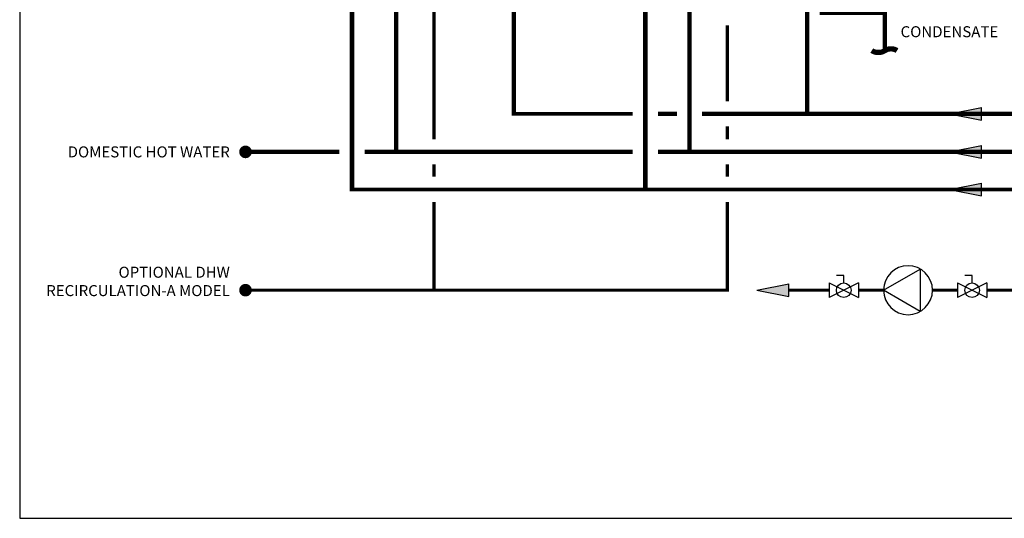
# Model space of a CAD drawing. Units: inches. Extents: x -69 to 81, y -7 to 97.
# Drawn here: x -69 to 9, y -7 to 33 of the extents above; entities that cross this region are included whole.
import ezdxf
from ezdxf.enums import TextEntityAlignment as Align

# ---------------------------------------------------------------- set-up
doc = ezdxf.new("R2010")
doc.units = ezdxf.units.IN
doc.header["$MEASUREMENT"] = 0
doc.linetypes.add('DASHED', pattern=[0.75, 0.5, -0.25])
doc.layers.add('Text', color=2, linetype='Continuous')
doc.styles.add('ROMANS', font='romans.shx')

# ---------------------------------------------------------------- blocks, each defined once
blk = doc.blocks.new('Flow')
at = {"color": 2}
for p, q in [((0, 0), (0.1813, 0.0356)), ((0, 0), (0.1813, -0.0356)), ((0.1813, -0.0356), (0.1813, 0.0356))]:
    blk.add_line(p, q, dxfattribs=at)
blk.add_solid([(0, 0), (0.1813, 0.0356), (0.1813, -0.0356)], dxfattribs=at)
blk = doc.blocks.new('Full-Port Ball Valve')
at = {"color": 2}
for p, q in [((0.0832, 0.0832), (0.0416, 0.0832)), ((0.0832, 0.0416), (0.0832, 0.0832)), ((0, 0.0416), (0, -0.0416)), ((0, 0.0416), (0.1665, -0.0416)), ((0.1665, 0.0416), (0, -0.0416)), ((0.1665, 0.0416), (0.1665, -0.0416))]:
    blk.add_line(p, q, dxfattribs=at)
blk.add_circle((0.0832, 0), 0.0416, dxfattribs=at)
blk = doc.blocks.new('CIRCULATOR')
at = {"color": 2}
for p, q in [((-0.2761, 0), (-0.3455, 0)), ((0.0694, 0), (0, 0))]:
    blk.add_line(p, q, dxfattribs=at)
blk.add_lwpolyline([(-0.2082, -0.1202), (0, 0), (-0.2082, 0.1202)], close=True, dxfattribs=at)
blk.add_circle((-0.1388, 0), 0.1388, dxfattribs=at)
blk = doc.blocks.new('CONT')
at = {"const_width": 0.03}
blk.add_lwpolyline([(-0.0689, 0, 0.289381), (0, 0, -0.289276), (0.0746, 0)], format="xyb", dxfattribs=at)

msp = doc.modelspace()

# ---------------------------------------------------------------- linework, layer by layer
at = {"color": 2, "linetype": 'DASHED', "ltscale": 0.1, "const_width": 0.25}
for points in [[(-38.447, 45.766), (-38.447, 43.766), (-36.405, 43.766), (-36.406, 23.303)], [(-13.119, 32.333), (-13.119, 26.321)], [(-13.119, 24.321), (-13.119, 23.299)], [(-36.406, 21.303), (-36.407, 20.321)], [(-13.119, 21.299), (-13.12, 20.321)], [(-13.12, 18.321), (-13.12, 11.323), (-51.366, 11.323)], [(-36.407, 18.321), (-36.407, 11.323)]]:
    msp.add_lwpolyline(points, dxfattribs=at)
for points in [[(-42.911, 35.606, 0.35, 0.35, 0), (-42.911, 19.321, 0.3, 0.3, 0), (60.392, 19.321, 0.3, 0.3, 0)], [(-30.071, 35.606, 0.35, 0.35, 0), (-30.071, 25.321, 0.3, 0.3, 0), (-20.624, 25.321, 0.3, 0.3, 0)]]:
    msp.add_lwpolyline(points, format="xyseb")
for points, const_width in [([(-39.396, 22.299), (-39.411, 35.606)], 0.35), ([(-19.624, 35.606), (-19.624, 19.321)], 0.35), ([(-16.118, 35.606), (-16.118, 22.299)], 0.35), ([(-6.784, 35.599), (-6.784, 25.321)], 0.35), ([(-5.784, 33.333), (-0.605, 33.333), (-0.605, 30.34)], 0.35), ([(22.044, 30.913), (22.044, 22.299), (-18.624, 22.299)], 0.35), ([(-18.624, 25.321), (-17.118, 25.321)], 0.35), ([(-15.118, 25.321), (21.044, 25.321)], 0.35), ([(-43.911, 22.299), (-51.366, 22.299)], 0.35), ([(-20.624, 22.299), (-41.911, 22.299)], 0.35), ([(-5.043, 11.321), (-8.246, 11.321)], 0.25), ([(-0.713, 11.321), (-2.713, 11.321)], 0.25), ([(5.152, 11.321), (3.174, 11.321)], 0.25), ([(11.253, 11.321), (7.483, 11.321)], 0.25)]:
    msp.add_lwpolyline(points, dxfattribs=dict(const_width=const_width))
at = {"const_width": 0.5}
for points in [[(-51.616, 22.299, 1), (-51.116, 22.299, 1)], [(-51.616, 11.323, 1), (-51.116, 11.323, 1)]]:
    msp.add_lwpolyline(points, format="xyb", close=True, dxfattribs=at)
at = {"layer": 'Defpoints'}
msp.add_lwpolyline([(-69.292, -6.782), (39.862, -6.782), (39.862, -4.514), (81.208, -4.514), (81.208, 97.351), (-12.431, 97.351), (-12.431, 91.655), (-69.292, 91.655)], close=True, dxfattribs=at)

# ---------------------------------------------------------------- block references
at = {"xscale": 14, "yscale": 14, "zscale": 14, "rotation": 180}
msp.add_blockref('CONT', (-0.605, 30.34), dxfattribs=at)
at = {"yscale": 14, "zscale": 14}
for name, p, xscale in [('Flow', (4.528, 25.321), 14), ('Flow', (4.528, 22.299), 14), ('Flow', (4.528, 19.321), 14), ('CIRCULATOR', (-0.713, 11.321), -14), ('Flow', (-10.783, 11.321), 14), ('Full-Port Ball Valve', (-5.043, 11.321), 14), ('Full-Port Ball Valve', (5.152, 11.321), 14)]:
    msp.add_blockref(name, p, dxfattribs=dict(at, xscale=xscale))

# ---------------------------------------------------------------- texts
at = {"layer": 'Text', "style": 'ROMANS'}
msp.add_text('CONDENSATE', height=0.875, dxfattribs=at).set_placement((0.64, 31.837), align=Align.MIDDLE_LEFT)
msp.add_text('DOMESTIC HOT WATER', height=0.875, dxfattribs=at).set_placement((-52.611, 22.299), align=Align.MIDDLE_RIGHT)
at = {"layer": 'Text', "insert": (-52.611, 13.186), "char_height": 0.875, "width": 17.77551, "attachment_point": 3, "style": 'ROMANS'}
msp.add_mtext('OPTIONAL DHW RECIRCULATION\\P-A MODEL', dxfattribs=at)

doc.saveas('drawing.dxf')
